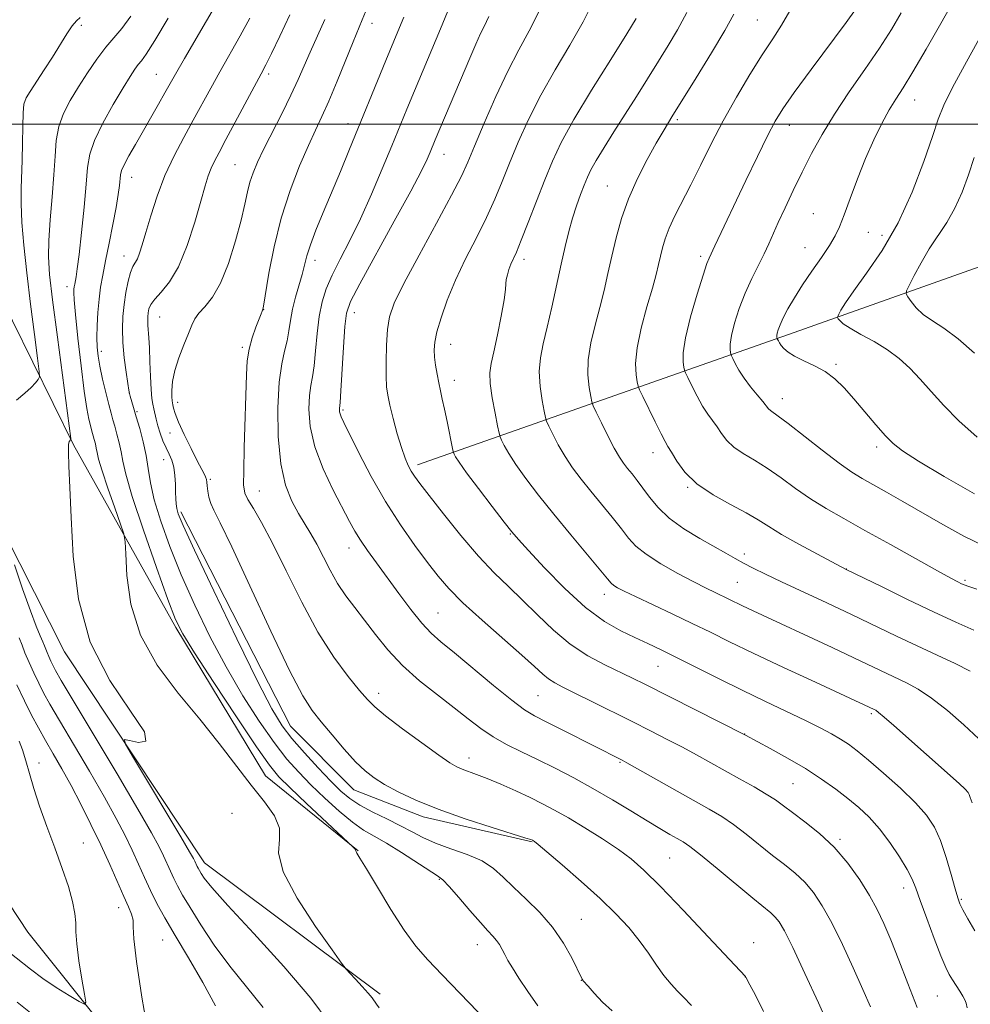
# Model space of a CAD drawing. Extents: x 2177300 to 2180200, y 284800 to 287700.
# Drawn here: x 2178728 to 2178928, y 286815 to 287022 of the extents above; entities that cross this region are included whole.
import ezdxf

# ---------------------------------------------------------------- set-up
doc = ezdxf.new("R2010")
doc.units = 0
doc.header["$MEASUREMENT"] = 0
for name, color, linetype, lineweight in [('BREAKLINE DTM HARD', 7, 'Continuous', 0), ('CONTOUR INDEX', 41, 'Continuous', 13), ('CONTOUR INTERMEDIATE', 44, 'Continuous', 0), ('GRID LINE', 7, 'Continuous', 0), ('SPOT ELEVATION DTM', 2, 'Continuous', 13)]:
    doc.layers.add(name, color=color, linetype=linetype, lineweight=lineweight)

msp = doc.modelspace()

# ---------------------------------------------------------------- linework, layer by layer
at = {"layer": 'BREAKLINE DTM HARD', "extrusion": (-0.01600657142228024, 0.005433717485009432, 0.999857121985735), "elevation": -32173.27736534362, "flags": 128}
msp.add_lwpolyline([(-972055.9767063272, 1970634.301255902), (-972020.6672725667, 1970670.655325765), (-972012.2694847486, 1970687.543986691), (-972011.5337429545, 1970703.236175239), (-972013.9582723381, 1970726.588655936)], dxfattribs=at)
at = {"layer": 'BREAKLINE DTM HARD'}
for points in [[(2178752.78, 286529.97, 1157.53), (2178762.24, 286582.17, 1150.44), (2178768.43, 286637.51, 1141.93), (2178778.63, 286700.67, 1136.53), (2178778.9, 286744.29, 1132.63), (2178764.48, 286786.62, 1128.9), (2178729.81, 286830.01, 1124.38), (2178697.47, 286878.95, 1120.57), (2178682.61, 286919.22, 1117), (2178667.8, 286963.42, 1114.36), (2178651.75, 287008.05, 1110.51), (2178628.11, 287058.96, 1107.04), (2178602.5, 287099.14, 1105.3), (2178582.46, 287119.21, 1104.4)], [(2178803.92, 286816.9, 1136.34), (2178767.01, 286844.59, 1134.62), (2178737.51, 286888.95, 1133.57), (2178709.18, 286944.88, 1130.15), (2178688.16, 286988.94, 1124.03), (2178674.46, 287021.96, 1118.93)], [(2178699.67, 287020.45, 1122.45), (2178718, 286976, 1127.57), (2178739.44, 286932.56, 1134.17), (2178760.93, 286894.07, 1137.79), (2178779.82, 286862.85, 1137), (2178799.29, 286847.13, 1138.06)], [(2178811.79, 286928.31, 1154.45), (2178891.08, 286956.18, 1170.74), (2178969.12, 286983.86, 1181.62), (2179016.96, 287010.63, 1186.72)]]:
    msp.add_polyline3d(points, dxfattribs=at)
at = {"layer": 'CONTOUR INDEX', "flags": 128}
for points, elevation in [([(2178819.107, 287026.0399), (2178816.6551, 287020.0870000001), (2178811.188, 287007.0550000001), (2178809.591, 287003.205), (2178806.413, 286995.46), (2178804.393, 286990.5801), (2178802.127, 286985.2720000001), (2178799.791, 286980.1021), (2178797.549, 286975.532), (2178795.531, 286971.607), (2178793.856, 286968.2660000001), (2178792.609, 286965.39), (2178791.729, 286962.6291), (2178791.118, 286959.573), (2178790.685, 286955.983), (2178790.349, 286952.2990000001), (2178790.033, 286949.127), (2178789.685, 286946.862), (2178789.342, 286945.028), (2178789.067, 286942.936), (2178788.9531, 286940.04), (2178789.2369, 286936.371), (2178790.186, 286932.102), (2178791.933, 286927.472), (2178794.073, 286922.972), (2178797.513, 286916.404), (2178798.6359, 286914.351), (2178799.799, 286912.4570000001), (2178801.299, 286910.268), (2178803.173, 286907.6740000001), (2178807.874, 286901.254), (2178810.401, 286897.882), (2178812.704, 286895.0110000001), (2178814.661, 286892.916), (2178816.742, 286891.0710000001), (2178819.563, 286888.747), (2178827.817, 286881.867), (2178831.632, 286878.773), (2178834.302, 286876.7990000001), (2178836.452, 286875.508), (2178839.02, 286874.201), (2178842.631, 286872.379), (2178854.873, 286866.159), (2178855.84, 286865.628), (2178873.176, 286855.874), (2178875.802, 286854.313), (2178878.276, 286852.643), (2178880.969, 286850.5930000001), (2178886.528, 286846.135), (2178889.019, 286844.198), (2178891.257, 286842.39), (2178893.274, 286840.499), (2178895.128, 286838.302), (2178896.967, 286835.541), (2178898.962, 286831.9460000001), (2178901.207, 286827.415), (2178903.489, 286822.502), (2178905.517, 286817.928), (2178907.078, 286814.241)], 1150), ([(2178924.621, 287026.0060000001), (2178921.918, 287021.1800000001), (2178918.828, 287015.801), (2178916.015, 287011.027), (2178913.963, 287007.6889), (2178912.447, 287005.29), (2178911.068, 287003.005), (2178909.509, 287000.164), (2178907.796, 286996.719), (2178906.038, 286992.781), (2178904.345, 286988.526), (2178902.821, 286984.404), (2178901.566, 286980.9321), (2178900.612, 286978.4400000001), (2178899.699, 286976.501), (2178898.4999, 286974.501), (2178896.7919, 286971.978), (2178894.786, 286969.0969), (2178892.801, 286966.175), (2178891.103, 286963.492), (2178889.749, 286961.157), (2178888.746, 286959.24), (2178888.084, 286957.786), (2178887.696, 286956.735), (2178887.503, 286956.005), (2178887.43, 286955.515), (2178887.428, 286955.209), (2178887.475, 286954.943), (2178887.5079, 286954.8551), (2178887.723, 286954.4180000001), (2178887.965, 286954.0000000001), (2178888.339, 286953.453), (2178888.898, 286952.787), (2178889.783, 286952.019), (2178891.153, 286951.1690000001), (2178893.091, 286950.2440000001), (2178895.35, 286949.187), (2178897.604, 286947.931), (2178899.621, 286946.404), (2178901.536, 286944.529), (2178903.58, 286942.232), (2178908.222, 286936.7720000001), (2178910.249, 286934.4400000001), (2178911.86, 286932.782), (2178913.849, 286931.253), (2178917.233, 286929.103), (2178922.619, 286925.867), (2178928.972, 286922.2070000001)], 1170), ([(2178776.54, 287022.33), (2178774.4999, 287018.635), (2178770.209, 287011.052), (2178768.293, 287007.578), (2178764.627, 287000.858), (2178762.627, 286997.2431), (2178760.592, 286993.366), (2178758.682, 286989.225), (2178757.031, 286984.8910000001), (2178755.677, 286980.733), (2178754.628, 286977.197), (2178753.8761, 286974.613), (2178753.326, 286972.8590000001), (2178752.865, 286971.7), (2178751.912, 286970.0430000001), (2178751.414, 286968.824), (2178750.916, 286966.959), (2178750.457, 286964.618), (2178750.081, 286962.078), (2178749.828, 286959.5430000001), (2178749.735, 286956.92), (2178749.832, 286954.041), (2178750.126, 286950.858), (2178750.509, 286947.797), (2178750.851, 286945.406), (2178751.056, 286944.0479), (2178751.19, 286943.3540000001), (2178751.3569, 286942.773), (2178752.075, 286940.411), (2178752.652, 286938.451), (2178753.357, 286935.96), (2178754.082, 286933.151), (2178754.696, 286930.289), (2178755.139, 286927.525), (2178755.624, 286924.563), (2178756.434, 286920.9879000001), (2178757.796, 286916.491), (2178759.708, 286911.162), (2178762.112, 286905.193), (2178764.943, 286898.791), (2178768.112, 286892.227), (2178771.526, 286885.785), (2178775.066, 286879.7440000001), (2178778.522, 286874.357), (2178781.6609, 286869.872), (2178784.344, 286866.4130000001), (2178786.809, 286863.615), (2178789.386, 286860.987), (2178792.297, 286858.186), (2178795.317, 286855.4400000001), (2178798.109, 286853.126), (2178800.469, 286851.476), (2178802.71, 286850.153), (2178805.279, 286848.6761), (2178808.433, 286846.728), (2178816.035, 286841.867), (2178817.17, 286840.991), (2178818.486, 286839.6200000001), (2178820.488, 286837.306), (2178822.847, 286834.529), (2178825.027, 286832.002), (2178826.614, 286830.259), (2178827.684, 286829.128), (2178828.433, 286828.2560000001), (2178829.04, 286827.353), (2178829.594, 286826.358), (2178830.167, 286825.265), (2178830.845, 286824.0330000001), (2178831.78, 286822.4670000001), (2178833.14, 286820.331), (2178835.007, 286817.525), (2178837.119, 286814.487)], 1140), ([(2178868.442, 287023.4861), (2178866.5041, 287019.867), (2178864.569, 287016.5710000001), (2178862.514, 287013.255), (2178857.863, 287005.868), (2178853.119, 286998.387), (2178851.048, 286995.094), (2178849.407, 286992.3970000001), (2178848.298, 286990.415), (2178847.5399, 286988.827), (2178846.879, 286987.205), (2178846.118, 286985.208), (2178845.278, 286982.853), (2178844.435, 286980.246), (2178843.642, 286977.438), (2178842.856, 286974.2710000001), (2178842.012, 286970.529), (2178840.074, 286961.523), (2178839.113, 286957.281), (2178838.268, 286953.813), (2178837.66, 286950.851), (2178837.412, 286947.954), (2178837.5921, 286944.844), (2178838.018, 286941.883), (2178838.45, 286939.59), (2178838.723, 286938.285), (2178838.979, 286937.4811), (2178839.438, 286936.4890000001), (2178840.269, 286934.79), (2178841.434, 286932.548), (2178842.843, 286930.1), (2178844.43, 286927.701), (2178846.2149, 286925.297), (2178848.24, 286922.755), (2178852.746, 286917.278), (2178854.705, 286914.845), (2178856.232, 286912.8960000001), (2178857.766, 286911.219), (2178859.892, 286909.4981), (2178862.982, 286907.523), (2178866.554, 286905.491), (2178869.913, 286903.698), (2178872.517, 286902.3700000001), (2178874.445, 286901.4269), (2178880.195, 286898.6360000001), (2178882.425, 286897.586), (2178899.023, 286889.865), (2178903.623, 286887.706), (2178914.702, 286882.453), (2178917.142, 286881.132), (2178919.966, 286879.246), (2178923.286, 286876.61), (2178926.755, 286873.578), (2178929.917, 286870.633)], 1160), ([(2178728.021, 286891.895), (2178728.602, 286890.353), (2178729.2259, 286888.747), (2178730.076, 286886.753), (2178731.0839, 286884.531), (2178732.119, 286882.357), (2178733.14, 286880.346), (2178734.457, 286877.963), (2178736.4701, 286874.5041), (2178742.783, 286863.836), (2178745.955, 286858.358), (2178748.42, 286853.8970000001), (2178750.273, 286850.306), (2178751.762, 286847.208), (2178753.102, 286844.286), (2178754.377, 286841.4680000001), (2178755.643, 286838.741), (2178756.985, 286836.031), (2178758.622, 286833.0000000001), (2178760.806, 286829.248), (2178763.644, 286824.551), (2178766.673, 286819.404), (2178769.287, 286814.4790000001)], 1130)]:
    msp.add_lwpolyline(points, dxfattribs=dict(at, elevation=elevation))
at = {"layer": 'CONTOUR INTERMEDIATE', "flags": 128}
for points, elevation in [([(2178772.022, 287029.784), (2178762.791, 287013.8420000001), (2178760.886, 287010.5160000001), (2178758.68, 287006.584), (2178757.342, 287004.228), (2178752.461, 286995.758), (2178751.089, 286993.349), (2178750.089, 286991.4840000001), (2178749.548, 286990.254), (2178749.329, 286989.3699), (2178749.112, 286987.133), (2178748.855, 286985.209), (2178748.403, 286982.4901000001), (2178747.726, 286978.923), (2178746.937, 286974.983), (2178746.1849, 286971.28), (2178745.5879, 286968.255), (2178745.142, 286965.6800000001), (2178744.8089, 286963.157), (2178744.563, 286960.4080000001), (2178744.404, 286957.626), (2178744.344, 286955.123), (2178744.397, 286953.088), (2178744.598, 286951.213), (2178744.984, 286949.068), (2178745.566, 286946.383), (2178746.2359, 286943.5160000001), (2178746.858, 286940.9890000001), (2178747.336, 286939.1630000001), (2178747.725, 286937.782), (2178748.12, 286936.4300000001), (2178748.583, 286934.7940000001), (2178749.059, 286932.948), (2178749.463, 286931.068), (2178749.797, 286929.13), (2178750.421, 286926.327), (2178751.783, 286921.6519000001), (2178754.128, 286914.607), (2178756.892, 286906.7120000001), (2178759.307, 286899.992), (2178760.907, 286895.7940000001), (2178762.424, 286892.742), (2178764.892, 286888.784), (2178768.959, 286882.536), (2178773.729, 286875.291), (2178777.923, 286869.013), (2178780.658, 286865.101), (2178782.649, 286862.694), (2178785.007, 286860.365), (2178788.483, 286857.088), (2178798.302, 286847.8920000001), (2178798.607, 286847.534), (2178798.733, 286847.3540000001), (2178798.787, 286847.2230000001), (2178798.813, 286847.1040000001), (2178798.872, 286846.9450000001), (2178799.071, 286846.6041000001), (2178799.692, 286845.5820000001), (2178801.06, 286843.292), (2178803.357, 286839.421), (2178806.189, 286834.7610000001), (2178809.016, 286830.3759), (2178811.4831, 286827.0170000001), (2178813.9539, 286824.1690000001), (2178816.978, 286821.0000000001), (2178828.199, 286809.36)], 1138), ([(2178848.856, 287025.8910000001), (2178846.667, 287021.547), (2178843.884, 287016.661), (2178840.786, 287011.416), (2178837.7769, 287006.106), (2178835.182, 287000.993), (2178833.01, 286996.206), (2178831.187, 286991.8420000001), (2178829.614, 286987.925), (2178828.074, 286984.201), (2178826.321, 286980.341), (2178824.2, 286976.113), (2178821.924, 286971.659), (2178819.794, 286967.211), (2178818.061, 286963.0060000001), (2178816.769, 286959.284), (2178815.909, 286956.285), (2178815.455, 286954.14), (2178815.323, 286952.527), (2178815.41, 286951.0160000001), (2178815.625, 286949.279), (2178815.922, 286947.399), (2178816.263, 286945.564), (2178816.6229, 286943.883), (2178817.0219, 286942.14), (2178817.491, 286940.041), (2178818.037, 286937.438), (2178819.243, 286931.4450000001), (2178819.3749, 286930.915), (2178819.512, 286930.594), (2178819.805, 286930.04), (2178820.558, 286928.8590000001), (2178822.114, 286926.67), (2178824.6299, 286923.313), (2178827.524, 286919.532), (2178830.031, 286916.291), (2178831.665, 286914.2170000001), (2178833.06, 286912.578), (2178835.129, 286910.302), (2178838.516, 286906.664), (2178842.769, 286902.329), (2178847.165, 286898.3100000001), (2178851.114, 286895.3860000001), (2178854.555, 286893.401), (2178857.561, 286891.9670000001), (2178860.265, 286890.72), (2178863.042, 286889.405), (2178866.327, 286887.7930000001), (2178875.128, 286883.355), (2178880.094, 286880.889), (2178884.994, 286878.525), (2178893.452, 286874.499), (2178896.533, 286872.969), (2178898.915, 286871.705), (2178900.814, 286870.6), (2178902.479, 286869.513), (2178904.296, 286868.152), (2178906.684, 286866.189), (2178909.88, 286863.438), (2178913.398, 286860.2720000001), (2178916.572, 286857.208), (2178918.9, 286854.5930000001), (2178920.546, 286852.102), (2178921.839, 286849.242), (2178923.036, 286845.727), (2178924.102, 286842.0920000001), (2178924.931, 286839.076), (2178925.475, 286837.181), (2178925.9341, 286835.949), (2178926.567, 286834.683), (2178927.5939, 286832.811), (2178929.076, 286830.265)], 1156), ([(2178801.1899, 287024.481), (2178800.192, 287021.938), (2178798.2879, 287017.333), (2178794.904, 287009.037), (2178793.146, 287004.8539), (2178791.694, 287001.603), (2178790.363, 286998.76), (2178788.864, 286995.512), (2178787.006, 286991.2279000001), (2178784.99, 286986.029), (2178783.117, 286980.2230000001), (2178781.633, 286974.2019), (2178780.558, 286968.688), (2178779.32, 286961.263), (2178779.277, 286961.0820000001), (2178779.217, 286960.974), (2178779.1739, 286960.8700000001), (2178779.1, 286960.656), (2178778.907, 286960.132), (2178777.815, 286957.309), (2178777.034, 286955.075), (2178776.372, 286952.6630000001), (2178775.9911, 286950.22), (2178775.812, 286947.284), (2178775.366, 286931.971), (2178775.238, 286927.084), (2178775.229, 286924.086), (2178775.472, 286922.389), (2178776.113, 286921.019), (2178777.277, 286919.105), (2178779.005, 286916.175), (2178781.316, 286911.861), (2178784.19, 286906.0210000001), (2178787.447, 286899.431), (2178790.865, 286893.094), (2178794.214, 286887.8370000001), (2178797.221, 286883.78), (2178799.601, 286880.866), (2178801.256, 286878.9300000001), (2178802.818, 286877.3711), (2178805.108, 286875.482), (2178808.636, 286872.792), (2178812.698, 286869.7940000001), (2178816.281, 286867.216), (2178818.639, 286865.6029000001), (2178820.089, 286864.748), (2178821.212, 286864.2610000001), (2178824.227, 286863.182), (2178826.48, 286862.3049), (2178829.331, 286861.094), (2178832.468, 286859.6900000001), (2178835.486, 286858.289), (2178838.12, 286857.01), (2178840.662, 286855.6739000001), (2178843.545, 286854.031), (2178847.036, 286851.9259), (2178850.741, 286849.5930000001), (2178854.1, 286847.366), (2178856.792, 286845.39), (2178859.448, 286843.058), (2178862.935, 286839.575), (2178867.76, 286834.5210000001), (2178872.975, 286828.969), (2178880.782, 286820.637), (2178880.851, 286820.5210000001), (2178881.756, 286818.9), (2178882.94, 286816.733), (2178884.588, 286813.298)], 1146), ([(2178837.521, 287024.0980000001), (2178835.316, 287019.688), (2178833.145, 287015.659), (2178830.836, 287011.2), (2178828.3081, 287005.806), (2178825.8399, 287000.198), (2178823.806, 286995.399), (2178822.39, 286992.028), (2178821.034, 286989.0710000001), (2178818.993, 286985.105), (2178815.805, 286979.211), (2178812.137, 286972.4730000001), (2178808.939, 286966.474), (2178806.933, 286962.357), (2178805.924, 286959.4950000001), (2178805.491, 286956.8150000001), (2178805.279, 286953.535), (2178805.193, 286950.03), (2178805.205, 286946.96), (2178805.305, 286944.762), (2178805.5481, 286942.972), (2178806.004, 286940.899), (2178806.709, 286938.0700000001), (2178807.562, 286934.882), (2178808.426, 286931.951), (2178809.192, 286929.747), (2178809.872, 286928.177), (2178810.504, 286927.002), (2178811.193, 286925.926), (2178812.295, 286924.422), (2178814.2351, 286921.902), (2178817.261, 286918.029), (2178820.938, 286913.4570000001), (2178824.66, 286909.09), (2178827.9629, 286905.597), (2178830.965, 286902.6950000001), (2178833.925, 286899.867), (2178837.06, 286896.7390000001), (2178840.407, 286893.5170000001), (2178843.959, 286890.554), (2178847.657, 286888.127), (2178851.242, 286886.21), (2178857.005, 286883.464), (2178859.656, 286882.1580000001), (2178880.799, 286871.452), (2178885.983, 286868.6630000001), (2178889.644, 286866.627), (2178893.437, 286864.3929), (2178896.832, 286862.198), (2178899.786, 286860.101), (2178902.376, 286858.1099), (2178904.69, 286856.194), (2178906.852, 286854.154), (2178908.997, 286851.747), (2178911.192, 286848.853), (2178913.235, 286845.835), (2178914.854, 286843.176), (2178915.896, 286841.154), (2178916.666, 286839.2180000001), (2178917.584, 286836.6090000001), (2178918.942, 286832.8590000001), (2178920.511, 286828.654), (2178921.933, 286824.974), (2178922.945, 286822.5380000001), (2178923.673, 286821.0430000001), (2178924.34, 286819.928), (2178925.883, 286817.568), (2178926.529, 286816.541), (2178926.943, 286815.763), (2178927.2111, 286815.0231), (2178927.466, 286814.0299)], 1154), ([(2178890.139, 287023.841), (2178888.406, 287020.838), (2178886.53, 287017.954), (2178884.3411, 287014.635), (2178881.741, 287010.48), (2178878.917, 287005.719), (2178876.129, 287000.7390000001), (2178873.59, 286995.887), (2178871.319, 286991.344), (2178869.291, 286987.2560000001), (2178865.965, 286980.7170000001), (2178864.7639, 286978.1410000001), (2178863.915, 286975.9190000001), (2178863.335, 286973.9691), (2178862.911, 286972.205), (2178862.523, 286970.483), (2178862.016, 286968.407), (2178861.227, 286965.518), (2178860.085, 286961.5650000001), (2178858.878, 286957.11), (2178857.989, 286952.9240000001), (2178857.687, 286949.6310000001), (2178857.802, 286947.278), (2178858.052, 286945.769), (2178858.243, 286944.909), (2178858.542, 286944.116), (2178859.208, 286942.709), (2178861.805, 286937.3540000001), (2178863.064, 286934.818), (2178863.896, 286933.236), (2178864.507, 286932.182), (2178865.22, 286930.978), (2178866.3381, 286929.1200000001), (2178868.069, 286926.7830000001), (2178870.601, 286924.3150000001), (2178873.976, 286922.0110000001), (2178877.6619, 286919.963), (2178880.981, 286918.21), (2178883.4951, 286916.7390000001), (2178885.72, 286915.3181), (2178888.412, 286913.6609), (2178892.041, 286911.6090000001), (2178895.934, 286909.5000000001), (2178902.001, 286906.303), (2178909.531, 286902.6200000001), (2178914.9, 286900.015), (2178920.3631, 286897.409), (2178925.064, 286895.238), (2178928.858, 286893.563)], 1164), ([(2178903.9691, 287024.167), (2178902.002, 287021.429), (2178894.636, 287011.519), (2178891.057, 287006.66), (2178888.669, 287003.275), (2178887.04, 287000.6250000001), (2178885.439, 286997.548), (2178883.325, 286993.221), (2178880.908, 286988.187), (2178874.344, 286974.402), (2178873.142, 286971.807), (2178872.709, 286970.67), (2178871.895, 286968.253), (2178870.6321, 286964.235), (2178869.247, 286959.459), (2178868.168, 286955.057), (2178867.703, 286951.92), (2178867.69, 286949.963), (2178867.852, 286948.858), (2178867.987, 286948.253), (2178868.197, 286947.6960000001), (2178868.666, 286946.706), (2178869.512, 286944.9680000001), (2178870.613, 286942.802), (2178871.787, 286940.691), (2178872.885, 286938.997), (2178874.842, 286936.308), (2178875.777, 286934.91), (2178876.873, 286933.4549), (2178878.329, 286932.0330000001), (2178880.293, 286930.6869), (2178882.691, 286929.278), (2178885.397, 286927.618), (2178888.3, 286925.5920000001), (2178891.347, 286923.3599), (2178894.499, 286921.15), (2178897.784, 286919.103), (2178901.484, 286917.003), (2178905.948, 286914.541), (2178911.295, 286911.564), (2178921.227, 286905.999), (2178924.035, 286904.449), (2178925.5, 286903.6690000001), (2178926.238, 286903.307), (2178926.839, 286903.0430000001), (2178927.782, 286902.714), (2178929.517, 286902.193)], 1166), ([(2178740.866, 287022.483), (2178740.046, 287021.784), (2178739.168, 287020.7341), (2178738.027, 287019.018), (2178735.016, 287014.145), (2178733.284, 287011.4400000001), (2178730.297, 287006.906), (2178729.449, 287005.523), (2178729.003, 287004.251), (2178728.813, 287002.403), (2178728.745, 286999.508), (2178728.715, 286995.9840000001), (2178728.656, 286992.465), (2178728.403, 286986.502), (2178728.391, 286983.286), (2178728.5781, 286979.3419000001), (2178728.981, 286974.524), (2178729.596, 286968.754), (2178730.391, 286962.1680000001), (2178731.212, 286955.763), (2178731.872, 286950.752), (2178732.222, 286947.981), (2178732.249, 286946.828), (2178731.975, 286946.304), (2178731.411, 286945.599), (2178730.502, 286944.611), (2178729.182, 286943.4161), (2178727.473, 286941.9620000001)], 1132), ([(2178751.527, 287022.741), (2178749.596, 287020.178), (2178747.918, 287018.21), (2178746.238, 287016.213), (2178744.37, 287013.711), (2178742.398, 287010.834), (2178740.476, 287007.8640000001), (2178738.748, 287005.0199), (2178737.33, 287002.262), (2178736.33, 286999.4890000001), (2178735.798, 286996.573), (2178735.547, 286993.2830000001), (2178735.332, 286989.36), (2178734.972, 286984.706), (2178734.558, 286979.866), (2178734.243, 286975.5440000001), (2178734.169, 286972.0870000001), (2178734.413, 286968.404), (2178735.04, 286963.05), (2178736.047, 286955.2031), (2178738.85, 286933.877), (2178738.855, 286933.6369), (2178738.7401, 286933.504), (2178738.636, 286933.41), (2178738.506, 286933.2290000001), (2178738.398, 286932.576), (2178738.371, 286930.992), (2178738.469, 286928.0600000001), (2178738.67, 286923.537), (2178738.938, 286917.228), (2178739.354, 286909.1360000001), (2178740.4669, 286900.068), (2178742.946, 286891.031), (2178747.054, 286882.9570000001), (2178751.447, 286876.4670000001), (2178754.377, 286872.106), (2178754.625, 286870.1630000001), (2178753.088, 286869.903), (2178751.192, 286870.335), (2178750.156, 286870.499), (2178750.379, 286869.552), (2178752.052, 286866.684), (2178762.0009, 286850.075), (2178763.868, 286846.917), (2178764.683, 286845.492), (2178764.964, 286844.941), (2178765.485, 286843.8050000001), (2178765.669, 286843.4350000001), (2178765.917, 286842.983), (2178766.286, 286842.358), (2178766.954, 286841.3590000001), (2178768.573, 286839.35), (2178771.912, 286835.588), (2178777.352, 286829.6900000001), (2178783.699, 286822.722), (2178789.37, 286816.11), (2178793.228, 286810.907)], 1134), ([(2178759.3801, 287022.33), (2178756.546, 287017.595), (2178754.731, 287014.779), (2178753.715, 287013.374), (2178753.053, 287012.557), (2178752.341, 287011.5870000001), (2178751.34, 287010.054), (2178749.854, 287007.628), (2178747.8099, 287004.1630000001), (2178745.627, 287000.2281000001), (2178743.847, 286996.575), (2178742.856, 286993.6801000001), (2178742.414, 286990.916), (2178742.126, 286987.3809), (2178741.684, 286982.523), (2178741.135, 286977.188), (2178740.617, 286972.5710000001), (2178740.238, 286969.572), (2178739.983, 286967.91), (2178739.684, 286966.3609), (2178739.589, 286965.814), (2178739.5191, 286965.277), (2178739.481, 286964.5600000001), (2178739.553, 286963.037), (2178739.827, 286959.977), (2178740.355, 286955.003), (2178741.03, 286949.162), (2178741.702, 286943.858), (2178742.252, 286940.175), (2178742.673, 286937.921), (2178742.985, 286936.5871), (2178743.213, 286935.715), (2178743.808, 286933.627), (2178744.036, 286932.7450000001), (2178744.229, 286931.847), (2178744.392, 286930.911), (2178744.715, 286929.503), (2178745.433, 286927.081), (2178746.67, 286923.385), (2178748.113, 286919.257), (2178749.334, 286915.8200000001), (2178750.021, 286913.777), (2178750.302, 286912.156), (2178750.419, 286909.568), (2178750.663, 286905.009), (2178751.524, 286899.009), (2178753.543, 286892.483), (2178757.041, 286886.194), (2178761.459, 286880.2940000001), (2178766.022, 286874.78), (2178770.101, 286869.666), (2178776.813, 286860.9180000001), (2178779.593, 286857.416), (2178781.711, 286854.4350000001), (2178782.8, 286851.8690000001), (2178782.763, 286849.504), (2178782.595, 286846.698), (2178783.56, 286842.703), (2178786.478, 286837.1460000001), (2178790.379, 286831.159), (2178793.846, 286826.246), (2178795.8359, 286823.4840000001), (2178796.801, 286822.222), (2178797.57, 286821.377), (2178798.765, 286820.1140000001), (2178800.192, 286818.577), (2178801.4549, 286817.154), (2178802.263, 286816.139), (2178803.15, 286814.817), (2178803.753, 286814.061)], 1136), ([(2178784.938, 287023.04), (2178782.826, 287018.5380000001), (2178781.058, 287014.876), (2178779.866, 287012.483), (2178778.891, 287010.622), (2178771.518, 286996.779), (2178770.059, 286994.074), (2178769.08, 286992.2120000001), (2178768.39, 286990.727), (2178767.8, 286989.15), (2178767.135, 286987.0110000001), (2178766.224, 286983.839), (2178764.94, 286979.407), (2178763.343, 286974.4669000001), (2178761.536, 286970.013), (2178759.6451, 286966.807), (2178757.892, 286964.678), (2178756.52, 286963.219), (2178755.6991, 286962.081), (2178755.307, 286961.129), (2178755.151, 286960.2830000001), (2178755.0701, 286959.466), (2178755.04, 286958.618), (2178755.073, 286957.683), (2178755.3029, 286955.067), (2178755.43, 286952.921), (2178755.528, 286950.035), (2178755.6189, 286946.904), (2178755.74, 286944.171), (2178755.915, 286942.3079), (2178756.128, 286941.094), (2178756.348, 286940.135), (2178756.816, 286937.904), (2178757.167, 286936.53), (2178757.658, 286934.985), (2178758.254, 286933.387), (2178758.903, 286931.883), (2178759.549, 286930.561), (2178760.121, 286929.278), (2178760.545, 286927.835), (2178760.774, 286926.106), (2178760.861, 286924.2660000001), (2178760.8899, 286922.5650000001), (2178760.931, 286921.1900000001), (2178761.014, 286920.0870000001), (2178761.158, 286919.14), (2178761.485, 286918.023), (2178762.527, 286915.5669), (2178764.9161, 286910.393), (2178768.979, 286901.789), (2178773.801, 286891.7119000001), (2178778.16, 286882.786), (2178781.173, 286876.952), (2178783.315, 286873.423), (2178785.4, 286870.731), (2178788.024, 286867.732), (2178790.914, 286864.5870000001), (2178793.58, 286861.7830000001), (2178795.694, 286859.673), (2178797.573, 286858.08), (2178799.698, 286856.691), (2178802.397, 286855.26), (2178805.388, 286853.7999), (2178808.24, 286852.3891), (2178810.665, 286851.085), (2178812.964, 286849.8690000001), (2178815.588, 286848.702), (2178818.819, 286847.541), (2178822.272, 286846.318), (2178825.397, 286844.959), (2178827.82, 286843.394), (2178829.863, 286841.568), (2178832.022, 286839.432), (2178834.651, 286836.947), (2178837.516, 286834.13), (2178840.241, 286831.008), (2178842.509, 286827.687), (2178844.249, 286824.568), (2178846.456, 286820.097), (2178846.57, 286819.899), (2178846.665, 286819.773), (2178847.681, 286818.6051), (2178848.986, 286817.1310000001), (2178850.741, 286815.278), (2178852.738, 286813.423)], 1142), ([(2178792.34, 287022.0380000001), (2178789.243, 287015.193), (2178786.6991, 287009.383), (2178785.193, 287006.134), (2178783.31, 287002.333), (2178779.487, 286994.797), (2178778.1461, 286992.0000000001), (2178777.2171, 286989.787), (2178776.567, 286987.817), (2178776.052, 286985.7450000001), (2178775.4931, 286983.204), (2178774.697, 286979.823), (2178773.526, 286975.4400000001), (2178772.048, 286970.7230000001), (2178770.382, 286966.548), (2178768.658, 286963.575), (2178767.059, 286961.603), (2178765.779, 286960.216), (2178764.931, 286959.0151), (2178764.306, 286957.686), (2178763.613, 286955.9339000001), (2178762.655, 286953.573), (2178761.611, 286950.866), (2178760.757, 286948.184), (2178760.2929, 286945.847), (2178760.142, 286943.974), (2178760.15, 286942.6310000001), (2178760.1939, 286941.828), (2178760.253, 286941.3480000001), (2178760.332, 286940.9190000001), (2178760.466, 286940.2710000001), (2178760.806, 286939.156), (2178761.532, 286937.33), (2178762.736, 286934.699), (2178764.162, 286931.7660000001), (2178765.466, 286929.184), (2178766.933, 286926.41), (2178767.236, 286925.7710000001), (2178767.39, 286925.251), (2178767.468, 286924.676), (2178767.541, 286923.898), (2178767.672, 286922.817), (2178767.91, 286921.5380000001), (2178768.298, 286920.216), (2178768.951, 286918.765), (2178770.271, 286916.137), (2178772.73, 286911.045), (2178776.551, 286902.828), (2178780.953, 286893.3320000001), (2178784.903, 286885.029), (2178787.659, 286879.736), (2178789.63, 286876.64), (2178791.515, 286874.2720000001), (2178793.833, 286871.498), (2178796.385, 286868.515), (2178798.789, 286865.855), (2178800.799, 286863.899), (2178802.693, 286862.426), (2178804.879, 286861.0650000001), (2178807.725, 286859.515), (2178811.43, 286857.7560000001), (2178816.15, 286855.835), (2178821.821, 286853.839), (2178827.506, 286852.0000000001), (2178834.614, 286849.791), (2178835.639, 286849.46), (2178835.985, 286849.318), (2178836.194, 286849.203), (2178836.418, 286849.045), (2178837.191, 286848.416), (2178839.032, 286846.867), (2178842.24, 286844.128), (2178846.236, 286840.6460000001), (2178850.219, 286837.0490000001), (2178853.553, 286833.83), (2178856.247, 286830.951), (2178858.474, 286828.2390000001), (2178860.389, 286825.576), (2178862.088, 286823.058), (2178863.654, 286820.833), (2178865.141, 286819.012), (2178866.507, 286817.55), (2178867.687, 286816.365), (2178869.424, 286814.574)], 1144), ([(2178808.908, 287022.539), (2178807.683, 287019.5210000001), (2178805.148, 287013.384), (2178797.524, 286994.738), (2178795.589, 286990.063), (2178791.981, 286981.437), (2178790.453, 286977.714), (2178789.277, 286974.634), (2178788.523, 286972.285), (2178788.014, 286970.3480000001), (2178787.5129, 286968.4), (2178786.119, 286963.6200000001), (2178785.491, 286961.0980000001), (2178785.0741, 286958.7230000001), (2178784.762, 286956.499), (2178784.392, 286954.388), (2178783.853, 286952.2560000001), (2178783.248, 286949.576), (2178782.732, 286945.722), (2178782.449, 286940.355), (2178782.513, 286934.274), (2178783.027, 286928.5639), (2178784.038, 286924.073), (2178785.369, 286920.694), (2178786.789, 286918.081), (2178789.373, 286913.836), (2178790.639, 286911.5980000001), (2178793.426, 286906.139), (2178794.997, 286903.3480000001), (2178796.713, 286900.78), (2178798.596, 286898.282), (2178800.666, 286895.615), (2178802.963, 286892.611), (2178805.593, 286889.376), (2178808.68, 286886.083), (2178812.259, 286882.8920000001), (2178816.008, 286879.9080000001), (2178819.517, 286877.219), (2178822.493, 286874.888), (2178825.1279, 286872.874), (2178827.7299, 286871.106), (2178830.559, 286869.504), (2178833.671, 286867.95), (2178837.075, 286866.313), (2178840.762, 286864.486), (2178844.669, 286862.4521000001), (2178848.72, 286860.2180000001), (2178852.805, 286857.8289), (2178856.687, 286855.4790000001), (2178860.094, 286853.4), (2178862.821, 286851.7710000001), (2178864.91, 286850.559), (2178866.467, 286849.679), (2178867.684, 286848.974), (2178869.1061, 286847.998), (2178871.3629, 286846.233), (2178874.821, 286843.388), (2178882.333, 286837.137), (2178886.154, 286834.0160000001), (2178887.075, 286833.159), (2178887.905, 286832.127), (2178889.014, 286830.231), (2178890.759, 286826.731), (2178893.317, 286821.284), (2178896.142, 286815.13), (2178898.508, 286809.907)], 1148), ([(2178826.8331, 287022.6850000001), (2178826.335, 287021.643), (2178825.802, 287020.586), (2178825.092, 287019.1), (2178824.094, 287016.8590000001), (2178822.809, 287013.878), (2178815.526, 286996.693), (2178814.469, 286994.134), (2178813.844, 286992.678), (2178812.6449, 286990.198), (2178810.409, 286985.939), (2178806.928, 286979.569), (2178799.674, 286966.4450000001), (2178797.735, 286962.7309), (2178796.879, 286960.265), (2178796.534, 286957.417), (2178796.233, 286953.057), (2178795.674, 286943.867), (2178795.517, 286941.4670000001), (2178795.401, 286940.1501), (2178795.39, 286939.852), (2178795.419, 286939.4729000001), (2178795.517, 286939.0330000001), (2178795.749, 286938.449), (2178796.333, 286937.243), (2178799.497, 286930.871), (2178802.094, 286925.876), (2178805.078, 286920.6), (2178808.209, 286915.6900000001), (2178811.238, 286911.373), (2178813.915, 286907.7741), (2178816.137, 286904.8970000001), (2178818.406, 286902.2710000001), (2178821.371, 286899.3050000001), (2178825.417, 286895.6250000001), (2178833.775, 286888.289), (2178836.442, 286885.868), (2178838.1409, 286884.3), (2178839.387, 286883.2579), (2178840.674, 286882.426), (2178842.399, 286881.524), (2178844.933, 286880.284), (2178848.496, 286878.528), (2178856.956, 286874.308), (2178860.852, 286872.346), (2178864.354, 286870.556), (2178867.5481, 286868.8810000001), (2178870.532, 286867.265), (2178879.581, 286862.258), (2178882.613, 286860.563), (2178885.19, 286859.052), (2178887.117, 286857.798), (2178888.782, 286856.5870000001), (2178890.722, 286855.133), (2178893.32, 286853.2029), (2178896.36, 286850.765), (2178899.474, 286847.839), (2178902.342, 286844.497), (2178904.8471, 286841.0110000001), (2178906.918, 286837.7029), (2178908.543, 286834.759), (2178909.941, 286831.8161000001), (2178911.39, 286828.374), (2178913.098, 286824.083), (2178914.995, 286819.194), (2178916.939, 286814.1129000001)], 1152), ([(2178857.8011, 287022.265), (2178855.814, 287018.9950000001), (2178852.453, 287013.635), (2178848.427, 287007.173), (2178844.717, 287001.012), (2178842.056, 286996.1800000001), (2178840.179, 286992.215), (2178838.569, 286988.285), (2178836.839, 286983.823), (2178835.114, 286979.33), (2178833.648, 286975.577), (2178832.626, 286973.111), (2178831.472, 286970.523), (2178831.054, 286969.423), (2178830.7121, 286968.317), (2178830.495, 286967.3219), (2178830.412, 286966.441), (2178830.3159, 286965.2120000001), (2178830.019, 286963.054), (2178829.4, 286959.644), (2178828.604, 286955.683), (2178827.843, 286952.1250000001), (2178827.297, 286949.63), (2178827.042, 286947.682), (2178827.124, 286945.469), (2178827.544, 286942.451), (2178828.1261, 286939.1850000001), (2178828.649, 286936.501), (2178828.96, 286934.98), (2178829.174, 286934.213), (2178829.475, 286933.542), (2178830.037, 286932.415), (2178830.9959, 286930.704), (2178832.479, 286928.385), (2178834.579, 286925.449), (2178837.264, 286921.948), (2178840.466, 286917.947), (2178844.032, 286913.611), (2178851.761, 286904.3420000001), (2178852.564, 286903.421), (2178853.1081, 286902.9570000001), (2178853.887, 286902.474), (2178855.286, 286901.742), (2178857.659, 286900.5920000001), (2178865.399, 286896.9570000001), (2178869.624, 286894.949), (2178873.454, 286893.077), (2178877.452, 286891.1090000001), (2178882.424, 286888.708), (2178888.799, 286885.703), (2178895.506, 286882.581), (2178907.882, 286876.834), (2178908.199, 286876.665), (2178908.807, 286876.2230000001), (2178910.004, 286875.224), (2178911.998, 286873.4761), (2178925.789, 286861.23), (2178927.059, 286860.041), (2178927.633, 286859.393), (2178927.86, 286858.944), (2178928.072, 286858.3429), (2178928.512, 286857.1960000001)], 1158), ([(2178878.377, 287023.165), (2178876.453, 287019.7120000001), (2178873.638, 287014.9950000001), (2178870.4179, 287009.738), (2178865.322, 287001.525), (2178863.667, 286998.809), (2178862.049, 286996.035), (2178860.131, 286992.574), (2178858.084, 286988.562), (2178856.206, 286984.322), (2178854.724, 286980.134), (2178853.586, 286976.086), (2178852.669, 286972.224), (2178851.856, 286968.561), (2178851.053, 286964.997), (2178850.17, 286961.4), (2178849.177, 286957.689), (2178848.269, 286953.98), (2178847.701, 286950.439), (2178847.64, 286947.238), (2178847.91, 286944.58), (2178848.251, 286942.679), (2178848.486, 286941.591), (2178848.784, 286940.7500000001), (2178849.402, 286939.436), (2178850.502, 286937.164), (2178851.872, 286934.393), (2178853.208, 286931.8150000001), (2178854.281, 286929.953), (2178855.166, 286928.6469000001), (2178856.015, 286927.563), (2178856.957, 286926.4089), (2178858.027, 286925.061), (2178859.237, 286923.436), (2178860.633, 286921.4890000001), (2178862.405, 286919.322), (2178864.775, 286917.072), (2178867.84, 286914.8750000001), (2178871.182, 286912.851), (2178876.665, 286909.746), (2178878.605, 286908.634), (2178880.417, 286907.633), (2178882.44, 286906.591), (2178884.996, 286905.3480000001), (2178888.4021, 286903.738), (2178897.911, 286899.2830000001), (2178903.108, 286896.827), (2178912.59, 286892.282), (2178916.956, 286890.222), (2178921.137, 286888.301), (2178924.94, 286886.5239), (2178928.113, 286884.8989)], 1162), ([(2178913.586, 287023.437), (2178911.521, 287019.925), (2178908.998, 287016.008), (2178905.935, 287011.548), (2178902.646, 287006.807), (2178899.541, 287002.145), (2178896.933, 286997.836), (2178894.732, 286993.811), (2178892.753, 286989.911), (2178890.859, 286986.051), (2178889.131, 286982.4300000001), (2178887.701, 286979.319), (2178885.747, 286974.814), (2178884.775, 286972.732), (2178883.536, 286970.308), (2178882.129, 286967.53), (2178880.724, 286964.463), (2178879.477, 286961.2230000001), (2178878.487, 286958.124), (2178877.836, 286955.531), (2178877.567, 286953.7180000001), (2178877.559, 286952.586), (2178877.653, 286951.948), (2178877.731, 286951.5980000001), (2178877.853, 286951.275), (2178878.123, 286950.704), (2178878.634, 286949.6740000001), (2178879.422, 286948.2500000001), (2178880.51, 286946.563), (2178881.874, 286944.758), (2178883.284, 286943.0430000001), (2178884.464, 286941.638), (2178885.676, 286940.127), (2178886.057, 286939.7500000001), (2178887.72, 286938.5930000001), (2178889.814, 286937.027), (2178896.955, 286931.412), (2178900.523, 286928.672), (2178903.2061, 286926.774), (2178905.37, 286925.437), (2178910.457, 286922.591), (2178913.91, 286920.629), (2178922.305, 286915.776), (2178926.777, 286913.296), (2178930.926, 286911.263)], 1168), ([(2178930.642, 287019.2180000001), (2178927.283, 287013.137), (2178924.363, 287007.7070000001), (2178922.53, 287003.986), (2178921.357, 287001.0391000001), (2178920.1491, 286997.431), (2178918.343, 286992.135), (2178915.903, 286985.735), (2178912.928, 286979.219), (2178909.582, 286973.433), (2178906.304, 286968.639), (2178903.602, 286964.956), (2178901.85, 286962.439), (2178900.89, 286960.88), (2178900.428, 286960.007), (2178900.217, 286959.558), (2178900.1891, 286959.319), (2178900.318, 286959.0821000001), (2178900.633, 286958.6699), (2178901.366, 286958.01), (2178902.8, 286957.0550000001), (2178905.093, 286955.782), (2178907.888, 286954.246), (2178910.701, 286952.529), (2178913.165, 286950.681), (2178915.372, 286948.65), (2178917.532, 286946.36), (2178919.8491, 286943.7481), (2178922.516, 286940.818), (2178925.718, 286937.591), (2178929.519, 286934.152)], 1172), ([(2178928.943, 286993.0001000001), (2178927.751, 286989.344), (2178926.405, 286985.7239), (2178924.87, 286982.344), (2178923.137, 286979.34), (2178919.461, 286973.7670000001), (2178917.756, 286970.857), (2178916.312, 286968.15), (2178915.265, 286966.0799), (2178914.72, 286964.921), (2178914.647, 286964.301), (2178914.982, 286963.689), (2178915.679, 286962.6801000001), (2178916.75, 286961.3700000001), (2178918.226, 286959.9840000001), (2178920.14, 286958.6420000001), (2178922.551, 286957.062), (2178925.522, 286954.858), (2178928.999, 286951.8381000001)], 1174), ([(2178727.009, 286907.2670000001), (2178728.736, 286902.2610000001), (2178730.379, 286897.634), (2178731.612, 286894.3750000001), (2178732.45, 286892.3370000001), (2178732.992, 286891.09), (2178733.337, 286890.2450000001), (2178733.867, 286888.8609), (2178734.241, 286887.9840000001), (2178734.684, 286887.0060000001), (2178735.139, 286886.05), (2178735.674, 286885.0220000001), (2178736.859, 286882.966), (2178739.3879, 286878.7070000001), (2178748.593, 286863.296), (2178752.9981, 286855.8480000001), (2178755.854, 286850.89), (2178757.4419, 286847.96), (2178758.363, 286846.075), (2178759.8459, 286842.819), (2178760.564, 286841.273), (2178761.342, 286839.709), (2178762.39, 286837.801), (2178763.951, 286835.159), (2178766.202, 286831.5380000001), (2178769.04, 286827.262), (2178772.292, 286822.803), (2178779.303, 286814.143)], 1132), ([(2178727.484, 286882.0550000001), (2178729.099, 286878.6630000001), (2178730.605, 286875.671), (2178732.054, 286872.959), (2178733.5521, 286870.3), (2178735.186, 286867.482), (2178736.973, 286864.3750000001), (2178738.912, 286860.868), (2178740.986, 286856.904), (2178743.105, 286852.653), (2178745.162, 286848.3420000001), (2178747.056, 286844.202), (2178750.059, 286837.475), (2178751.0411, 286835.317), (2178751.67, 286833.7830000001), (2178751.9701, 286832.534), (2178752.022, 286831.11), (2178752.133, 286828.557), (2178752.661, 286823.796), (2178753.829, 286816.317), (2178755.291, 286807.885)], 1128), ([(2178728.035, 286870.203), (2178728.685, 286868.333), (2178729.394, 286866.0499), (2178730.153, 286863.358), (2178731.064, 286860.1950000001), (2178732.258, 286856.481), (2178733.8011, 286852.2170000001), (2178735.496, 286847.724), (2178737.085, 286843.406), (2178738.35, 286839.6040000001), (2178739.239, 286836.4190000001), (2178739.746, 286833.8920000001), (2178739.907, 286831.947), (2178739.939, 286830.039), (2178740.103, 286827.508), (2178740.579, 286823.965), (2178741.216, 286820.1190000001), (2178741.782, 286816.955), (2178742.0409, 286815.2340000001), (2178741.735, 286814.8370000001), (2178740.601, 286815.423), (2178738.503, 286816.672), (2178735.801, 286818.344), (2178732.981, 286820.222), (2178730.372, 286822.162), (2178724.381, 286826.972)], 1126), ([(2178731.801, 286811.855), (2178727.573, 286815.275)], 1128)]:
    msp.add_lwpolyline(points, dxfattribs=dict(at, elevation=elevation))
at = {"layer": 'GRID LINE', "flags": 128}
msp.add_lwpolyline([(2180000, 287000), (2177500, 287000)], dxfattribs=at)
at = {"layer": 'SPOT ELEVATION DTM'}
for p in [(2178883.3, 287021.91, 1163.06), (2178741.07, 287020.82, 1132.31), (2178802.25, 287021.2, 1146.59), (2178756.87, 287010.51, 1137.12), (2178780.53, 287010.56, 1142.38), (2178916.4, 287005.07, 1170.77), (2178797.17, 287000.1, 1147.4), (2178866.5, 287000.96, 1162.3), (2178890.06, 286999.75, 1166.66), (2178817.41, 286993.65, 1152.73), (2178773.39, 286991.5, 1143.03), (2178751.66, 286988.81, 1138.68), (2178851.77, 286987, 1161.14), (2178895.07, 286981.19, 1169.2), (2178906.65, 286977.27, 1170.76), (2178909.52, 286976.59, 1171.3), (2178750.09, 286972.24, 1139.36), (2178871.36, 286972.19, 1165.65), (2178893.34, 286974.04, 1169.36), (2178790.26, 286971.34, 1148.56), (2178834.2, 286971.58, 1158.45), (2178738.09, 286965.85, 1135.46), (2178779.41, 286961, 1146.03), (2178798.5, 286960.38, 1152.65), (2178757.56, 286959.43, 1142.95), (2178818.78, 286953.68, 1156.7), (2178745.26, 286952.18, 1138.45), (2178774.95, 286953.05, 1145.72), (2178899.86, 286949.46, 1170.25), (2178819.56, 286946.1, 1156.62), (2178751.19, 286943.47, 1140.02), (2178761.35, 286941.5, 1144.54), (2178888.53, 286942.22, 1168.64), (2178752.76, 286939.5, 1140.15), (2178796.13, 286939.83, 1152.23), (2178759.77, 286935.01, 1143.26), (2178861.38, 286930.88, 1163.38), (2178908.39, 286932.1, 1169.58), (2178758.38, 286929.42, 1141.24), (2178768.24, 286925.3, 1144.24), (2178778.54, 286922.85, 1146.89), (2178868.66, 286923.56, 1163.89), (2178831.32, 286913.78, 1155.89), (2178797.38, 286910.83, 1149.36), (2178880.56, 286909.57, 1162.46), (2178902.02, 286906.43, 1164.03), (2178926.98, 286904.04, 1166.25), (2178879.08, 286903.6, 1161), (2178851.14, 286901.06, 1157.42), (2178816.12, 286897.17, 1150.95), (2178862.42, 286885.94, 1155.12), (2178803.61, 286880.22, 1146.51), (2178837.17, 286879.72, 1151.03), (2178907.27, 286875.93, 1157.73), (2178880.65, 286871.68, 1154.03), (2178822.63, 286866.62, 1146.56), (2178732.18, 286865.55, 1126.48), (2178854.42, 286865.75, 1149.86), (2178890.82, 286861.23, 1153.03), (2178772.81, 286855, 1134.27), (2178741.5, 286848.73, 1126.8), (2178900.71, 286849.49, 1152.25), (2178864.86, 286845.6, 1147), (2178816.38, 286841.07, 1139.84), (2178914.07, 286839.28, 1153.39), (2178926.19, 286836.89, 1156.17), (2178748.97, 286835.17, 1127.33), (2178846.29, 286832.71, 1142.85), (2178758.2, 286828.33, 1129.12), (2178824.4, 286827.36, 1139.32), (2178882.55, 286827.8, 1146.54), (2178846.27, 286819.81, 1141.96), (2178880.77, 286820.52, 1145.99), (2178921.16, 286816.52, 1153.05)]:
    msp.add_point(p, dxfattribs=at)

doc.saveas('drawing.dxf')
